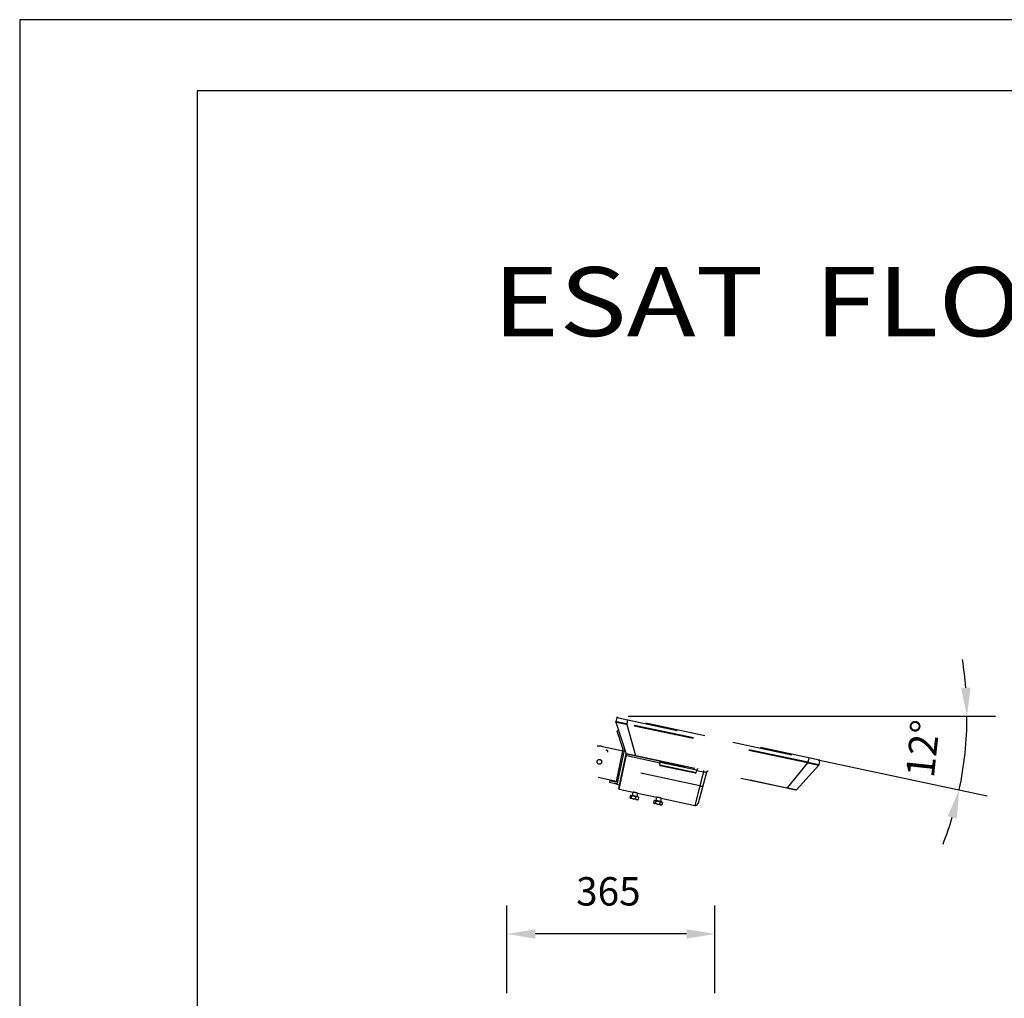
# Model space of a CAD drawing. Units: millimetres. Extents: x 0 to 2.62, y 0 to 3.71.
# Drawn here: x 0 to 1.73, y 1.99 to 3.71 of the extents above; entities that cross this region are included whole.
import ezdxf
from ezdxf.enums import TextEntityAlignment as Align

# ---------------------------------------------------------------- set-up
doc = ezdxf.new("R2010")
doc.units = ezdxf.units.MM
doc.linetypes.add('HIDDEN', pattern=[9.524999999999999, 6.35, -3.175])
for name, color, linetype in [('DIM', 1, 'Continuous'), ('FOLHA E CARIMBO', 7, 'Continuous'), ('FOLHA PADRÃO', 1, 'Continuous'), ('HIDDEN', 2, 'HIDDEN')]:
    doc.layers.add(name, color=color, linetype=linetype)
doc.layers.add('TITULOS', color=6, linetype='Continuous', lineweight=0)
doc.styles.add('A', font='simplex.shx')
doc.styles.add('W', font='simplex.shx')
doc.dimstyles.new('N', dxfattribs={"dimtxt": 0.05, "dimasz": 0.05, "dimexe": 0.05, "dimexo": 0, "dimgap": 0.05, "dimtad": 1, "dimdec": 1, "dimrnd": 0.1, "dimdsep": 46, "dimtxsty": 'A', "dimcen": 0, "dimclrd": 1, "dimclre": 1, "dimclrt": 4, "dimaunit": 1, "dimadec": 0, "dimazin": 0, "dimtfac": 1, "dimtdec": 1, "dimtix": 1, "dimtmove": 0, "dimatfit": 0, "dimfxl": 1, "dimtolj": 1, "dimtzin": 0, "dimarcsym": 0})

# ---------------------------------------------------------------- blocks, each defined once
blk = doc.blocks.new('*D56')
at = {"color": 1, "lineweight": -2}
for p, q in [((0.8582307653109205, 1.998237513504058), (0.8582307653109205, 2.152457465519007)), ((1.224524312489542, 1.998237513503784), (1.224524312489542, 2.152457465519007)), ((1.174524312489542, 2.102457465519008), (0.9082307653109205, 2.102457465519008))]:
    blk.add_line(p, q, dxfattribs=at)
at = {"color": 1}
for points in [[(0.9082307653109205, 2.110790798852341), (0.9082307653109205, 2.094124132185674), (0.8582307653109205, 2.102457465519008)], [(1.174524312489542, 2.094124132185674), (1.174524312489542, 2.110790798852341), (1.224524312489542, 2.102457465519008)]]:
    blk.add_solid(points, dxfattribs=at)
at = {"layer": 'Defpoints', "color": 0}
for p in [(0.8582307653109205, 2.102457465519008), (0.8582307653109205, 1.998237513504058), (1.224524312489542, 1.998237513503784)]:
    blk.add_point(p, dxfattribs=at)
at = {"color": 4, "insert": (1.036924637842517, 2.177457465519007), "char_height": 0.05, "attachment_point": 5, "style": 'A'}
blk.add_mtext('\\A1;365', dxfattribs=at)
blk = doc.blocks.new('zw$C293')
at = {"layer": 'HIDDEN'}
for p, q in [((11.8289092169307, 5.273615828435709), (11.92567929733013, 7.404187312513727)), ((15.55110138435987, 7.404187312513727), (11.92567929809184, 7.404187312513727)), ((15.33424104991229, 8.052677423909131), (15.35035397353442, 8.062312812760297)), ((15.33424104991229, 7.805510969117108), (15.33424104991229, 8.052677423909131)), ((15.33424104991229, 7.805510969117108), (15.45963387432369, 7.805510969117108)), ((15.3490580195454, 8.06181571002287), (15.393562572625, 8.087511272385541)), ((15.393562572625, 8.087511272385541), (15.45963387432369, 8.087511272385541)), ((15.393562572625, 7.769511253788892), (15.393562572625, 7.805510969117108)), ((15.393562572625, 7.769511253788892), (16.13361622634204, 7.769511253788892)), ((15.58502669873508, 8.052677423909131), (15.45963387432369, 8.087511272385541)), ((15.45963387432369, 8.087511272385541), (15.80968763175281, 8.087511272385541)), ((15.45963387432369, 7.805510969117108), (15.58502669873508, 7.805510969117108)), ((15.54356287660869, 7.404187312513727), (15.54356287660869, 7.745510847523633)), ((15.54356287660869, 7.745510847523633), (15.99898050966533, 7.745510847523633)), ((15.55110133943754, 7.404187295001861), (15.5515854153897, 7.404131203258544)), ((15.55153515674965, 7.404137004382505), (15.55110133943754, 7.404187295001861)), ((15.55110181835983, 7.404187312513727), (15.55162339870299, 7.404126918847737)), ((15.55153588845758, 7.404137035599774), (15.55110181835983, 7.404187312513727)), ((15.58502669873508, 7.805510969117108), (15.58502669873508, 8.052677423909131)), ((15.58502669873508, 7.805510969117108), (15.80968763175281, 7.805510969117108)), ((16.0343481177357, 8.052677423909131), (15.80968763175281, 8.087511272385541)), ((15.80968763175281, 8.087511272385541), (16.13361622634204, 8.087511272385541)), ((15.80968763175281, 7.805510969117108), (16.0343481177357, 7.805510969117108)), ((15.95125515404402, 7.397131898791145), (15.95212113033404, 7.397202454131389)), ((15.99898050966533, 7.745510847523633), (16.02356250825198, 7.745510847523633)), ((16.02235649965087, 7.4041410611336), (16.02275533585839, 7.404187298047532)), ((16.02275530311874, 7.404187293478572), (16.02242254596672, 7.404148706373803)), ((18.09910106682298, 7.404187312513727), (16.02275609954529, 7.404187312513727)), ((16.02356250825198, 7.745510847523633), (16.02356250825198, 7.404187312513727)), ((16.0343481177357, 7.805510969117108), (16.0343481177357, 8.052677423909131)), ((16.0343481177357, 7.805510969117108), (16.13361622634204, 7.805510969117108)), ((16.13361622634204, 8.087511272385541), (16.17356281223567, 8.087511272385541)), ((16.13361622634204, 7.805510969117108), (16.23288433494838, 7.805510969117108)), ((16.13361622634204, 7.769511253788892), (16.17356281223567, 7.769511253788892)), ((16.17356281223567, 8.087511272385541), (16.21806736531528, 8.06181571002287)), ((16.17356281223567, 7.805510969117108), (16.17356281223567, 7.769511253788892)), ((16.23288433494838, 7.805510969117108), (16.23288433494838, 8.052677423909131)), ((17.89797689261707, 7.805510969117108), (17.89797689261707, 8.052677423909131)), ((17.89797689261707, 7.805510969117108), (18.05636804046901, 7.805510969117108)), ((17.92923893275531, 8.079241127922955), (17.94356282296451, 8.087511272385541)), ((17.94356282296451, 8.087511272385541), (18.05636804046901, 8.087511272385541)), ((17.94356282296451, 7.769511253788892), (17.94356282296451, 7.805510969117108)), ((17.94356282296451, 7.769511253788892), (18.70974655690463, 7.769511253788892)), ((18.05636804046901, 8.087511272385541), (18.43255187812122, 8.087511272385541)), ((18.21475874128612, 8.052677423909131), (18.05636804046901, 8.087511272385541)), ((18.05636804046901, 7.805510969117108), (18.21475874128612, 7.805510969117108)), ((18.09356267991336, 7.404187312513727), (18.09356267991336, 7.745510847523633)), ((18.09356267991336, 7.745510847523633), (18.56506015601428, 7.745510847523633)), ((18.09910099829619, 7.4041872713982), (18.09942600285024, 7.404149642898233)), ((18.21475874128612, 7.805510969117108), (18.21475874128612, 8.052677423909131)), ((18.21475874128612, 7.805510969117108), (18.43255187812122, 7.805510969117108)), ((18.65034456792148, 8.052677423909131), (18.43255187812122, 8.087511272385541)), ((18.43255187812122, 8.087511272385541), (18.70974655690463, 8.087511272385541)), ((18.43255187812122, 7.805510969117108), (18.65034456792148, 7.805510969117108)), ((18.52599955527546, 7.399479981123818), (18.5707551134966, 7.404187272920694)), ((18.56506015601428, 7.745510847523633), (18.57356275859149, 7.745510847523633)), ((18.57075508304104, 7.404187269113777), (18.56736595443635, 7.40379709081094)), ((20.07356311621936, 7.404187312513727), (18.57075577896273, 7.404187312513727)), ((18.57356275859149, 7.745510847523633), (18.57356275859149, 7.404187312513727)), ((18.65034456792148, 7.805510969117108), (18.65034456792148, 8.052677423909131)), ((18.65034456792148, 7.805510969117108), (18.70974655690463, 7.805510969117108)), ((18.70974655690463, 8.087511272385541), (18.72356261554035, 8.087511272385541)), ((18.70974655690463, 7.805510969117108), (18.76914854588779, 7.805510969117108)), ((18.70974655690463, 7.769511253788892), (18.72356261554035, 7.769511253788892)), ((18.72356261554035, 8.087511272385541), (18.73788650574954, 8.079241127922955)), ((18.72356261554035, 7.805510969117108), (18.72356261554035, 7.769511253788892)), ((18.76914854588779, 7.805510969117108), (18.76914854588779, 8.052677423909131)), ((20.07356311621936, 7.404187312513727), (20.07356378092379, 3.70101755007579)), ((20.13351605031789, 7.344233526405674), (20.13351671578312, 3.597176022344797)), ((11.45062949785211, 3.767621741010203), (11.62632473712597, 7.120097601371185)), ((20.13351639980203, 6.963533250159344), (20.37594612649434, 6.963533250159344)), ((20.37594612649434, 6.963499971550505), (20.37594708662277, 3.2374584200345)), ((20.37594713763633, 6.654775641604488), (22.49705545304175, 6.654775641604488)), ((20.56180128527126, 3.357364287470887), (20.56180128527126, 6.654775641604488)), ((21.21528820969434, 6.894587376478398), (20.6277494596344, 6.894587376478398)), ((21.21528820969434, 6.714728574942342), (20.6277494596344, 6.714728574942342)), ((21.21528820969434, 6.714728574942342), (21.21528820969434, 6.894587376478398)), ((11.74998230911501, 3.767621741010203), (11.8289080923405, 5.273615828435709)), ((11.8289080923405, 5.273615828435709), (20.07356375427366, 5.273615828435709)), ((0.01606347932147401, 0.5507437567583793), (1.757614597985935, 3.567199556056607)), ((1.216070251782639, 0.5507437567583793), (2.797619945130009, 3.567199600217805)), ((1.776501861689553, 3.570134519635417), (1.758224289321106, 3.567651203886612)), ((1.760688425346984, 3.571960761986588), (1.758466489856573, 3.568626924129262)), ((1.785565581225001, 3.592158335019008), (1.782486790283315, 3.590722254219941)), ((1.798560740408561, 3.596130175431085), (1.795669905420709, 3.59551214064993)), ((1.801165861483469, 3.596564443493321), (1.798560740408561, 3.596130175431085)), ((1.798565480898333, 3.596130953584179), (1.801168617760254, 3.596564780794893)), ((1.801168617760254, 3.596564780794893), (1.803487588638177, 3.596854515673272)), ((1.806211955205413, 3.597077065177359), (1.803487588638177, 3.596854515673272)), ((20.0989029183836, 3.597176022344797), (1.80953535652111, 3.597176022344797)), ((2.797619945130009, 3.567199600217805), (2.800751801241404, 3.567199556056607)), ((2.800751798194824, 3.567180344354824), (2.800751783729083, 3.597161248856651)), ((19.09510309985615, 3.567199556056607), (2.800751801241404, 3.567199556056607)), ((12.49679212384285, 3.767621741010203), (11.74998230911501, 3.767621741010203)), ((11.74998230911501, 3.767621741010203), (11.74998236012948, 3.597176022344797)), ((12.51001788283656, 4.01998425253737), (12.49381456361516, 3.710806501455068)), ((16.42911701383298, 3.710806501455068), (12.49381456361516, 3.710806501455068)), ((12.51001788283656, 4.01998425253737), (16.41291369461067, 4.01998425253737)), ((12.56988865325661, 4.076799492092505), (16.3530429241905, 4.076799492092505)), ((13.9453162845499, 3.597176022344797), (14.46146637309994, 3.600734605590219)), ((14.46161251512615, 3.600734605590219), (14.9776199663836, 3.597176022344797)), ((16.41291369461067, 4.01998425253737), (16.42911701383298, 3.710806501455068)), ((20.07356377635483, 3.767621741010203), (16.42613945360426, 3.767621741010203)), ((19.09510308539041, 3.597176022344797), (19.09510309985615, 3.567199556056607)), ((19.09510309985615, 3.567199556056607), (19.11082012820714, 3.567199556056607)), ((20.69237092711001, 0.5507437567583793), (19.11082012820714, 3.567199556056607)), ((21.89237701507034, 0.5507437567583793), (20.07356378092379, 3.70101755007579)), ((20.0989029183836, 3.597176022344797), (20.09890288031249, 3.657128956443898)), ((20.14080291281482, 3.569370662616279), (20.13193572719103, 3.57013369046831)), ((20.15081257110546, 3.567214465074244), (20.14080291281482, 3.569370662616279)), ((20.15082499795142, 3.56719955834069), (20.15079002370067, 3.567225895245201)), ((20.15082432563327, 3.567198132995486), (20.15081257110546, 3.567214465074244)), ((20.27716555581844, 3.348371347888929), (20.37594612649434, 3.348371347888929)), ((22.71411160481136, 3.357364287470887), (20.37594713763633, 3.357364287470887)), ((20.55580588815872, 3.357364287470887), (20.55580588815872, 3.285651440675451)), ((21.60498222728006, 1.42023169388483), (20.5799023980984, 3.195722040288274)), ((21.44402786059084, 1.327304646716129), (21.60498222728006, 1.42023169388483)), ((4.091775781489559e-05, 0.4876257732161093), (0.01128102113227669, 0.05838354927720957)), ((0.01134672634009348, 0.05838527004641492), (0.1865810484727035, 0.05838305817280798)), ((0.01612288392618666, 0.5508466488525983), (0.01605916445544153, 0.5507446887148717)), ((0.01619363799204621, 0.5509386825887077), (0.02728344512945569, 0.5540909488496482)), ((0.02728344512945569, 0.5540909488496482), (0.03931781516848787, 0.5553188089729701)), ((0.0712134103138169, 0), (0.07024088567618492, 7.820362270649639e-06)), ((0.0709104148534152, 9.098756663661334e-07), (21.83742634609416, 5.040482164986315e-07)), ((0.0719697835105535, 4.778560537488374e-06), (0.0716749015524556, 1.800716518118861e-06)), ((21.7223259479465, 0.0583833307543955), (0.1865810484727035, 0.05838305817280798)), ((1.208771439838756, 0), (1.210226532851948, 1.218256784341065e-08)), ((1.210163905992431, 0.4876280482866377), (1.209764194933882, 0.5509381747341422)), ((1.210225577291567, 0), (1.210225597850354, 0.487625758749914)), ((1.210225597850354, 0.487625758749914), (20.69821558789613, 0.487625758749914)), ((1.216070251782639, 0.5507437567583793), (20.69237092711001, 0.5507437567583793)), ((20.69821533434879, 0.4875993495126068), (20.69881903801706, 0.5509382341235778)), ((20.69821558789613, 0.487625758749914), (20.69821556733723, 0)), ((21.7223259479465, 0.0583833307543955), (21.76409564970027, 0.05838396119543177)), ((21.76409564970027, 0.05838396119543177), (21.89709739537238, 0.05838517487120498)), ((21.80204418112851, 3.095785439199972e-05), (21.8024322191294, 0)), ((21.80204364053247, 2.731682877765707e-05), (21.80243300565735, 0)), ((21.83704729111776, 2.505013299014536e-07), (21.83646450697574, 4.794550363840244e-06)), ((21.83704729111776, 2.505013299014536e-07), (21.83820278833139, 7.952085184115276e-06)), ((21.89664467853311, 0.4862400690749382), (21.8855812227672, 0.4856806660746997)), ((21.89224676350864, 0.550938059000714), (21.89237687344973, 0.5507438420354447)), ((21.90833875734484, 0.4876273386595358), (21.89664467853311, 0.4862400690749382)), ((21.89715947706691, 0.05838354927720957), (21.90839957967967, 0.4876257747392856)), ((21.90345887164494, 0.5244529228194779), (21.90084672587352, 0.5327728498086799))]:
    blk.add_line(p, q, dxfattribs=at)
for points in [[(1.773773295989258, 3.585321286895692), (1.770965371616057, 3.583084494163018), (1.768228668809911, 3.580625384152995), (1.765593251538689, 3.577955209631), (1.763079752281669, 3.575076796920143), (1.760688425346984, 3.571960761986588)], [(1.782486790283315, 3.590722254219941), (1.77955277617275, 3.589140776045838), (1.776652829483965, 3.587348014075246), (1.773773295989258, 3.585321286895692)], [(1.795669905420709, 3.59551214064993), (1.792425175231642, 3.59464458901914), (1.78893339818103, 3.593494777956607), (1.785565581225001, 3.592158335019008)], [(1.810212859103217, 3.597176022344797), (1.808421156242503, 3.597160342026768), (1.806211955205413, 3.597077065177359)], [(21.8973015128505, 0.5410290398148163), (21.89631728393783, 0.5433211392847852), (21.89237215047126, 0.5507436067624667)], [(21.90706418823925, 0.5089116405771392), (21.90413939318728, 0.5226209029483471), (21.89688497632494, 0.5421503904220799), (21.89237697776093, 0.5507438199550734)], [(21.90830309250202, 0.496547355701523), (21.90779022488437, 0.5032697716693519), (21.90722178403962, 0.5078489346946071), (21.90729202339799, 0.5073528788390149), (21.90762661324459, 0.5047450624000476), (21.90706418823925, 0.5089116405771392)]]:
    blk.add_lwpolyline(points, dxfattribs=at)
blk.add_circle((22.71411167333804, 5.006069964537687), 0.2488046752170356, dxfattribs=at)
for centre, radius, start, end in [((11.92567929809184, 7.104422657246232), 0.2997646682114793, 89.99999995952992, 176.9999997006278), ((15.51956268340462, 7.745510914757801), 0.02400000000000375, 0, 90), ((15.79288589801808, 9.48797732284595), 2.097770381398283, 263.3948107906154, 264.8117099295335), ((15.78994940630491, 9.45668730974694), 2.06634302503732, 264.8143422832091, 265.8228592619235), ((15.78314373328442, 9.465420375885401), 2.075109330191497, 274.6708013901907, 274.8371963372136), ((15.78189965986064, 9.479105475155961), 2.088850595822541, 274.8395456500829, 276.6102250621242), ((16.04756268340486, 7.745510914757801), 0.02399999999999523, 90, 180), ((18.0695626834048, 7.745510914757801), 0.02399999999999523, 0, 90), ((18.34213575121271, 9.499176506178856), 2.109039018322638, 263.3917185753822, 263.9574954098278), ((18.33901331212473, 9.469396266196668), 2.079095548162726, 263.9566752338828, 265.8819996971147), ((18.33151374429247, 9.461193075878668), 2.070865909776102, 274.6460735605075, 275.388886900604), ((18.59756268340459, 7.745510914757801), 0.02399999999999523, 90, 180), ((20.07356311621936, 7.344234379176328), 0.05995293333773494, 0, 90), ((20.6277494596344, 6.642785054479759), 0.2518023212367304, 90, 177.2705973631827), ((20.6277494596344, 6.642785054479759), 0.0719435204621233, 90, 170.4687166668111), ((1.80953535652111, 3.537223089007398), 0.05995293333773494, 90, 149.9999999998128), ((1.812432477646325, 3.066586945022777), 0.504827861088669, 93.46074410906462, 94.08142048226267), ((11.27101603687549, 3.777034823880854), 0.1798588007746071, 274.1428720509202, 356.9999999999812), ((12.37407302277484, 3.717081889781753), 0.1199058674368721, 270, 356.9999999999812), ((12.56988865325661, 4.016846558754651), 0.05995293333773494, 90, 176.9999999999812), ((16.3530429241905, 4.016846558754651), 0.05995293333773494, 3.000000000018775, 90), ((16.54885855467228, 3.717081889781753), 0.1199058674368721, 183.0000000000188, 270), ((20.0989042340866, 3.537223089007398), 0.05993816365673361, 29.98695074510326, 90), ((20.08967721889235, 2.968712954696343), 0.6029035438275935, 85.98074829879761, 87.08562613142318), ((20.52425561406233, 3.219242861594921), 0.1494229766971577, 172.9978833209915, 209.9999999999916), ((20.73566468893307, 3.285651440675451), 0.1798588007746071, 180, 209.9999999999916), ((22.22083722427715, 3.815200265106682), 0.164870567630524, 170.5333231096857, 299.5128693312017), ((22.71411160481136, 5.006069964537687), 1.648705677066642, 270, 290.0397579038351), ((0.1196257696267367, 0.4907543636736591), 0.119625769626807, 177.9976461596871, 181.5112742409091), ((0.07121344457755185, 0.05995293409910118), 0.05995293181493044, 181.4999991409061, 269.2115655759007), ((1.189364736854486, -0.231624785266149), 0.7828255348983992, 88.0452653315739, 88.51676047743666), ((20.71699031634603, -0.1571912669890025), 0.7083626097432657, 91.46994176999708, 91.9912949693935), ((21.83722707189554, 0.05995293409910118), 0.05995293333773494, 270.0000150760173, 358.5000003946264), ((21.78903163380164, 0.4910473238520581), 0.1193325734136969, 29.08926784990208, 30.12451522710925), ((21.78862465668101, 0.4908217294996575), 0.1197978945054649, 26.56216727638568, 29.08892252219275), ((21.78831115767628, 0.4906615258960301), 0.1201499417833052, 25.98109464331379, 26.56364888230383), ((21.78823304694208, 0.4906235486744208), 0.1202367949388791, 24.97600489604573, 25.98105681680661), ((21.78831894377561, 0.4906607157644203), 0.120143236875021, 19.51131024827368, 24.97723418063442), ((21.78872940659619, 0.4908167301329058), 0.1197042374593132, 15.5818720159091, 19.50654112533146), ((21.78859160801494, 0.4907759600870349), 0.1198479232022313, 14.92099690861305, 15.5829511009093), ((21.78867856776753, 0.4907958372544954), 0.1197587782258607, 8.995435750784708, 14.9225200546248), ((21.78846763193133, 0.4907682623103256), 0.1199714310239092, 5.692394352417153, 8.992691929992183), ((21.78818927240343, 0.4907378755076479), 0.1202514260446695, 2.414044519284941, 5.693491472696478), ((21.78860371431097, 0.4907535954188234), 0.1198366894733163, 358.4917534560843, 2.414881589672147)]:
    blk.add_arc(centre, radius, start, end, dxfattribs=at)
for points, knots in [([(15.45963387432369, 8.087511272385541), (15.45666074109738, 8.087476489657433), (15.41431722539426, 8.086981112260787), (15.37282236504041, 8.069205203893375), (15.33424104991229, 8.052677423909131)], [0, 0, 0, 0, 0.07021460492370225, 1, 1, 1, 1]), ([(15.80968763175281, 8.087511272385541), (15.80436064899834, 8.087476491046004), (15.72849520535135, 8.086981144638571), (15.65415086366136, 8.069205204850164), (15.58502669873508, 8.052677423909131)], [0, 0, 0, 0, 0.07021619460002534, 1, 1, 1, 1]), ([(15.63943637415559, 7.395833282317426), (15.66417161455206, 7.394027337428156), (15.71714783879611, 7.391123684994341), (15.79789279551267, 7.389883091179513), (15.87712376322736, 7.391975225858346), (15.92802523027615, 7.395244063566111), (15.95125515404402, 7.397131898791145)], [0, 0, 0, 0, 0.2383863854, 0.5098386246, 0.7759793461, 1, 1, 1, 1]), ([(16.13361622634204, 8.087511272385541), (16.10752447175662, 8.083257665064025), (16.07391349622833, 8.077778237027474), (16.0415812663249, 8.05726623154635), (16.0343481177357, 8.052677423909131)], [0, 0, 0, 0, 0.7762867389341264, 1, 1, 1, 1]), ([(16.21681477370532, 8.059665472462598), (16.19731092906056, 8.070580292062346), (16.16988710907515, 8.085927319959978), (16.14174394704048, 8.087156334155566), (16.13361622634204, 8.087511272385541)], [0, 0, 0, 0, 0.7112008704497075, 1, 1, 1, 1]), ([(18.05636804046901, 8.087511272385541), (18.05261237576622, 8.087476490562608), (17.9991247962331, 8.086981133371069), (17.94671069972298, 8.069205204517289), (17.89797689261707, 8.052677423909131)], [0, 0, 0, 0, 0.07021564138317185, 1, 1, 1, 1]), ([(17.89797689261707, 8.052677423909131), (17.90229426598523, 8.057482992654627), (17.91264618817638, 8.069005478548775), (17.92340828707336, 8.072464061063897), (17.9296819442776, 8.074480206921521)], [0, 0, 0, 0, 0.417060067549677, 1, 1, 1, 1]), ([(18.18971179507639, 7.395668378577739), (18.2143913723994, 7.39389401969936), (18.2671044095772, 7.39106197638705), (18.34731397411315, 7.389901367117659), (18.42584079626022, 7.392016820502363), (18.47624857084622, 7.395262238999521), (18.4992548014817, 7.397131896507176)], [0, 0, 0, 0, 0.2395819859, 0.5110113735, 0.7765029623, 1, 1, 1, 1]), ([(18.43255187812122, 8.087511272385541), (18.42738784165738, 8.087476489855703), (18.35384160757746, 8.086981116883976), (18.28176992385249, 8.069205204030027), (18.21475874128612, 8.052677423909131)], [0, 0, 0, 0, 0.07021483191581211, 1, 1, 1, 1]), ([(18.70974655690463, 8.087511272385541), (18.69413307828825, 8.083257678005452), (18.6740200570315, 8.077778269073974), (18.65467279935763, 8.057266231625476), (18.65034456792148, 8.052677423909131)], [0, 0, 0, 0, 0.7762870837352581, 1, 1, 1, 1]), ([(18.76914854588779, 8.052677423909131), (18.75429769073969, 8.066771273322615), (18.73470938155094, 8.085361090354695), (18.71460807896153, 8.087092523405204), (18.70974655690463, 8.087511272385541)], [0, 0, 0, 0, 0.7581489042775454, 1, 1, 1, 1]), ([(11.82890921464752, 5.273615776660449), (11.81914058433256, 5.273836114291385), (11.79969817158235, 5.274287504767358), (11.77076969479356, 5.27497754916692), (11.7424021856873, 5.275658417147383), (11.71486839225622, 5.276316036470234), (11.68843308909084, 5.276934275307099), (11.6633500051197, 5.277484452396379), (11.63986014852026, 5.277960983613752), (11.62138515672711, 5.278291284481497), (11.6075701020809, 5.278508962534374), (11.59799214592726, 5.278644055091604), (11.58896940658337, 5.278759449411041), (11.58052313478845, 5.278847207873696), (11.57267314070327, 5.278896534557703), (11.56543799188694, 5.278900538010816), (11.55883505668453, 5.278862531093864), (11.55288019891236, 5.278784723397393), (11.54758768724798, 5.278666273570707), (11.54359754805557, 5.278529231062635), (11.54074639278451, 5.27839498594642), (11.53886613731822, 5.278287800304838), (11.53715982724475, 5.278170063151038), (11.53562846913519, 5.278041666365539), (11.53427293632001, 5.277902551320153), (11.53309386076228, 5.277752902274869), (11.53209182112744, 5.277592795369515), (11.53136922297404, 5.277444109497878), (11.53088171918944, 5.277316073617044), (11.53058129269959, 5.277222812500099), (11.53032525520166, 5.277127034187174), (11.53011340568264, 5.277028735633166), (11.52994532004197, 5.276927805672472), (11.529820444743, 5.276823535440258), (11.52973841659309, 5.276714160005781), (11.52971428775618, 5.27663353131345), (11.52971144696437, 5.276595656119412)], [0, 0, 0, 0, 0.0978427396, 0.1947383903, 0.2897567541, 0.3819816736, 0.470525764, 0.5545381281, 0.6332106302, 0.7057889179000001, 0.7395661791, 0.7715643458, 0.8017069806999999, 0.8299224331, 0.8561452391, 0.8803138594, 0.9023709228, 0.9222641337999999, 0.9399470234, 0.9553797454999999, 0.962241272, 0.9685282366, 0.9742378181, 0.9793674862999999, 0.9839155389, 0.9878817617, 0.9912671772, 0.9940748897, 0.9952644131, 0.9963130844, 0.9972235259000001, 0.9979998187000001, 0.9986486484999999, 0.9991816035, 0.9996196695, 1, 1, 1, 1]), ([(20.07356375427366, 5.273615828435709), (20.07745926106486, 5.273615828435709), (20.08510838505094, 5.27357678068222), (20.09452983725475, 5.273430880781802), (20.10173701519818, 5.273253454259134), (20.10676613497867, 5.273096759197301), (20.11147541479704, 5.27291519826008), (20.11582059434045, 5.272710674954055), (20.11975977059581, 5.272485748351869), (20.12325417448426, 5.272242523730029), (20.12587126175674, 5.272018100414698), (20.12771704701959, 5.27182741254876), (20.1289091669214, 5.271687702087434), (20.1299680520865, 5.271545355650801), (20.13089089218056, 5.271400756225034), (20.13167550121864, 5.271254269283531), (20.13224100685818, 5.271125261853399), (20.13262215416853, 5.27101886502453), (20.13285632267105, 5.270943416151908), (20.13305517200843, 5.270867888093676), (20.13321872806671, 5.270792325010348), (20.1333472725637, 5.270716724619319), (20.13344119153169, 5.270640596575618), (20.13350137276655, 5.270562385335779), (20.13351667086079, 5.270504418258838), (20.13351667086079, 5.270478133891743)], [0, 0, 0, 0, 0.1939172182, 0.3807686677, 0.4690428701, 0.5527949690999999, 0.6312362447, 0.7036411436, 0.7693332914, 0.8276424489, 0.8780075102, 0.9000799419, 0.9200118801, 0.9377546645999999, 0.9532621234, 0.966505725, 0.9774813873, 0.9821216667, 0.9862005965999999, 0.9897243827, 0.9927040825, 0.9951598017000001, 0.9971298791, 0.9986915731999999, 1, 1, 1, 1]), ([(1.758224289321106, 3.567651203886612), (1.758148626494631, 3.567615293110521), (1.75801151546068, 3.567544561886621), (1.757833227030233, 3.567430302818025), (1.757706167266861, 3.567318726169447), (1.757645226914065, 3.567241737741483), (1.757622026225818, 3.567208411926231)], [0, 0, 0, 0, 0.3324834085, 0.6117535878, 0.8388007076999999, 1, 1, 1, 1]), ([(2.797619779144043, 3.567198135279909), (2.795800603367297, 3.567212804455608), (2.792141672633761, 3.567263406488792), (2.786645602360295, 3.567361162163138), (2.78113487737744, 3.567451196457682), (2.773804081970525, 3.56756635626482), (2.764653369942039, 3.567702466054811), (2.753678809412008, 3.567865767804051), (2.742707524434536, 3.568030813164796), (2.731738678989359, 3.568196086184457), (2.720774914382105, 3.568360822415798), (2.706173143136425, 3.568578371791432), (2.68794438959651, 3.568844200162061), (2.666097436537029, 3.569154070323407), (2.644284662823338, 3.569455370140531), (2.615260894258654, 3.569846219999931), (2.579091827672187, 3.570316534367862), (2.535918822725307, 3.570852123751251), (2.493178370400301, 3.571354791623889), (2.451002403435837, 3.571821868509346), (2.409447675234333, 3.572252293774227), (2.355288381116566, 3.572772858406893), (2.289375412471145, 3.573328770377771), (2.21313315343491, 3.57383974895572), (2.141310768265498, 3.57417779100092), (2.074566099375261, 3.574334603318675), (2.0132969055893, 3.574309618664643), (1.95815924535566, 3.574104837243226), (1.916349834189305, 3.573777073367978), (1.8864015907983, 3.573421513741437), (1.866490781653397, 3.573124180068248), (1.848259952530952, 3.572786609331615), (1.831700316848128, 3.572409281214391), (1.816819391170498, 3.571993020315631), (1.803647100127364, 3.571541801155604), (1.792214836334665, 3.571059887585875), (1.785181608351081, 3.570689632895551), (1.781958716701752, 3.570494197687026)], [0, 0, 0, 0, 0.0053730602, 0.0108074499, 0.0162350865, 0.0216509949, 0.0324614265, 0.0432644488, 0.0540676457, 0.06486848099999999, 0.0756643079, 0.0864524796, 0.1079991959, 0.1295081509, 0.1509833425, 0.1724287683, 0.2152368235, 0.2578167075, 0.2999488538, 0.3414782946, 0.3823898937, 0.42268617, 0.501443657, 0.577068861, 0.6478705136, 0.7135712787999999, 0.7741977377, 0.8288271279, 0.8764196253000001, 0.8976839651999999, 0.9172845644, 0.9352321006000001, 0.9515373127, 0.9662055067, 0.9791994689, 0.9904637926000001, 1, 1, 1, 1]), ([(11.45062949785211, 3.767621741010203), (11.45062831311054, 3.767583140961278), (11.45064296096689, 3.767500154967706), (11.45071294220986, 3.767383837067769), (11.45082641246518, 3.767272284022852), (11.45098306336638, 3.767163326598393), (11.45118343703007, 3.76705603131461), (11.45142798344523, 3.766950135488742), (11.45171694626231, 3.766845566786856), (11.45218880475431, 3.766699672977325), (11.45289241581906, 3.766525620228208), (11.45387251488705, 3.766331660617197), (11.45503025595315, 3.766143298835573), (11.45636515476735, 3.765960767110187), (11.45787667225602, 3.765784418733347), (11.45956404321066, 3.765614485931906), (11.46142637907451, 3.765451171238965), (11.46425543997441, 3.765233854090752), (11.46822129576492, 3.764985250161885), (11.47348919129411, 3.764725758181385), (11.47942510766325, 3.764495590085858), (11.48863311292689, 3.764215545573734), (11.50169570113269, 3.763955493962499), (11.51914199583427, 3.763774454585814), (11.53882273815054, 3.763719353427518), (11.56054567248805, 3.763795313962532), (11.58409759783876, 3.763994797546843), (11.60924753825896, 3.764312207113107), (11.63574972071365, 3.764746859683555), (11.66334542680761, 3.765306210908193), (11.69176646401581, 3.765976525853034), (11.72073786028864, 3.766744534036889), (11.7402040721887, 3.767316771234277), (11.74998230911501, 3.767621741010203)], [0, 0, 0, 0, 0.0003863651, 0.0008186830000000001, 0.0013377083, 0.0019675689, 0.0027217953, 0.0036082028, 0.0046315317, 0.0057947936, 0.008548111, 0.0118779741, 0.0157885599, 0.0202814106, 0.0253564729, 0.0310126086, 0.0372478672, 0.0440596413, 0.0593994408, 0.0770010158, 0.0968261619, 0.1188301921, 0.169166063, 0.2275358835, 0.29338269, 0.3660649615, 0.4448673957, 0.5290201353, 0.6177017991, 0.7100485940000001, 0.8051627976000001, 0.9021241774, 1, 1, 1, 1]), ([(19.95392290050654, 3.574048884837111), (19.94151151909477, 3.574123920268221), (19.9156743682147, 3.574240794753678), (19.87538529005224, 3.574322392710542), (19.83205914046209, 3.574316721025184), (19.76917892076472, 3.574189748823301), (19.68535307620346, 3.573802065635391), (19.59839794145739, 3.573169434011788), (19.52528644059066, 3.572513734944437), (19.468048162895, 3.571938569394774), (19.40971524077713, 3.571295211897109), (19.3606387742326, 3.57070926945994), (19.32116988771929, 3.570210965183378), (19.29141961805294, 3.569821696756549), (19.2615585925289, 3.569417539869278), (19.23159003492617, 3.568999333588181), (19.20655273863986, 3.568640009588762), (19.18647458698399, 3.568346361102272), (19.17137978341111, 3.568122243109087), (19.15878470532903, 3.567931769959159), (19.14869496655524, 3.567776774347408), (19.14111743417834, 3.567658971712831), (19.13353444407039, 3.567540410721563), (19.12721276020216, 3.567441724613332), (19.12215449165922, 3.567363540783731), (19.11711183490661, 3.567285481063209), (19.11333377136884, 3.567232502693741), (19.11082013049122, 3.567208414971788)], [0, 0, 0, 0, 0.0441618916, 0.0919322818, 0.1433532275, 0.198321075, 0.3156674866, 0.441617642, 0.5077250699, 0.5758168109, 0.6452880856000001, 0.7152927314, 0.7504487914, 0.78573399, 0.8211565775, 0.8567073901000001, 0.8923758517, 0.9102512523999999, 0.9281553409000001, 0.9460907728, 0.955071074, 0.9640599958, 0.9730557406999999, 0.9820554967, 0.9865559973, 0.9910557728, 1, 1, 1, 1]), ([(20.12033093802245, 3.570836722867739), (20.116098043232, 3.571056603657667), (20.10688288916253, 3.57146765656455), (20.09192388015992, 3.571989631314182), (20.07467889183863, 3.572464527039415), (20.05508386590418, 3.572890955703883), (20.03308092664804, 3.573266569143129), (19.99909061490689, 3.573716532751291), (19.972431745005, 3.573936986115768), (19.95392290050654, 3.574048884837111)], [0, 0, 0, 0, 0.0763942932, 0.1662495494, 0.2697746781, 0.3873242223, 0.5195019178, 0.6664004176, 1, 1, 1, 1]), ([(20.13351669294116, 3.764484047227484), (20.13351669294116, 3.764510331594579), (20.13350139560941, 3.76456829867152), (20.13344121361285, 3.764646509150225), (20.13334729464407, 3.764722637954605), (20.13321875014617, 3.764798238346543), (20.13305519408971, 3.764873801429417), (20.13285634475233, 3.764949329487649), (20.13262217624981, 3.765024778360271), (20.13224102970014, 3.765131174427438), (20.1316755240606, 3.765260182618931), (20.13089091426184, 3.76540666956123), (20.12996807492846, 3.765551268986542), (20.12890918900086, 3.76569361542272), (20.12771706909996, 3.7658333258845), (20.1258712845987, 3.766024013750553), (20.12325419656372, 3.766248436304181), (20.11975979267618, 3.76649166168761), (20.11582061642082, 3.766716588290365), (20.11147543687821, 3.766921111596275), (20.10676615705984, 3.767102672533042), (20.10173703727855, 3.767259367594875), (20.09452985933501, 3.767436794117202), (20.08510840713041, 3.76758269401796), (20.07745928390602, 3.767621741010203), (20.07356377635483, 3.767621741010203)], [0, 0, 0, 0, 0.0013084268, 0.0028701209, 0.0048401983, 0.0072959175, 0.0102756173, 0.0137994034, 0.0178783333, 0.0225186127, 0.033494275, 0.0467378766, 0.0622453354, 0.0799881199, 0.0999200581, 0.1219924898, 0.1723575511, 0.2306667086, 0.2963588564, 0.3687637553, 0.4472050309, 0.5309571299, 0.6192313322999999, 0.8060827818, 1, 1, 1, 1]), ([(6.914217726716743e-05, 0.494949575143778), (0.0002407553944294705, 0.499849793328849), (0.001184061220442345, 0.5096374998158808), (0.003854598932093722, 0.5216324459685211), (0.006858295814936355, 0.5309737971321056), (0.0104294970187766, 0.5401109135617617), (0.01373293512915552, 0.54670805677722), (0.01619268167098653, 0.5509466940637822)], [0, 0, 0, 0, 0.2500303402, 0.4999675164, 0.625009786, 0.7501006643000001, 1, 1, 1, 1]), ([(7.304436473987153e-05, 0.4949341544639765), (0.0002441032800106768, 0.4998348926866356), (0.001186445931921298, 0.5096236978776005), (0.003856188739405297, 0.5216200945010314), (0.006859482079903501, 0.5309625976665302), (0.01043043582762948, 0.5401008676200263), (0.01373386251702868, 0.5466988575152527), (0.01619367073260491, 0.550938036919888)], [0, 0, 0, 0, 0.2500307593, 0.4999676759, 0.6250096332, 0.7501003299, 1, 1, 1, 1]), ([(1.210221960631202, 0.4876274216525189), (1.2052715538548, 0.4875857333562408), (1.195371464394498, 0.4875026559939215), (1.180523075718384, 0.4873893448716444), (1.165679194544282, 0.4872647177885483), (1.15084192843301, 0.4871444527792619), (1.136013553215776, 0.4870227411050791), (1.116266595552133, 0.4868595885907325), (1.08181066425027, 0.486573370629003), (1.032784519541906, 0.4861596177898946), (0.9743028833806875, 0.4856601615118734), (0.9163891626964187, 0.4851670393394443), (0.859182908818866, 0.4846916890572857), (0.8028219302260595, 0.484245778393074), (0.7474419316434933, 0.4838475345562756), (0.6931763731810179, 0.483507687987867), (0.6401562274471644, 0.4832188667922992), (0.5885095135737402, 0.48296814616549), (0.5383608555973751, 0.4827538495004546), (0.4898312106423646, 0.4825786142931747), (0.4430376039513249, 0.4824425014570579), (0.3980927862550061, 0.4823494512487514), (0.3551049863157232, 0.4823146056741052), (0.3141778218438276, 0.4823465906598585), (0.2754100802153516, 0.4824372797605747), (0.2388953834491758, 0.4825737550237363), (0.2047218996448237, 0.4827496062049477), (0.1729721054171023, 0.4829627501078448), (0.1437225018964909, 0.4832092205871277), (0.1209431272558277, 0.4834530497618061), (0.1040220866626669, 0.4836748477625861), (0.09232613403969481, 0.4838499268820442), (0.08130383282662024, 0.4840392282341099), (0.07096185062221139, 0.4842433251551483), (0.06130642864150104, 0.4844594240596507), (0.05234341825962474, 0.4846850016609778), (0.04407826198007569, 0.4849182283093114), (0.03651597592136113, 0.4851574022708292), (0.02966113839534046, 0.4854007098855391), (0.02351790361376516, 0.4856467014431018), (0.01808999254808441, 0.4858939401773341), (0.01338064572530584, 0.4861407182630728), (0.009392684904241833, 0.4863857352250989), (0.006521975301097882, 0.4865978657011283), (0.004588471167835451, 0.4867711319219552), (0.003410035187584981, 0.486892279396784), (0.002413342881254721, 0.4870123251226914), (0.001697011830515294, 0.4871165222596119), (0.001215526930195665, 0.4872017985516095), (0.0009219972220080308, 0.4872616051759451), (0.0006739178998032003, 0.4873209724715934), (0.0004709410027317062, 0.4873802643879799), (0.0003314414491342177, 0.4874318318785527), (0.0002425462123483157, 0.487475214295614), (0.0001662750255491119, 0.4875199383023983), (0.0001030291464303446, 0.4875784764309401), (0.0001055326366667941, 0.4876274665751907)], [0, 0, 0, 0, 0.0122707079, 0.0245396165, 0.0368048714, 0.04906463320000001, 0.0613170588, 0.0735603046, 0.09801189390000001, 0.1467238366, 0.1950827691, 0.2429720744, 0.2902762741, 0.3368813428, 0.3826749875, 0.4275468574, 0.4713887181, 0.5140947543, 0.5555619439, 0.5956902892, 0.6343830229, 0.6715469059, 0.7070925098999999, 0.7409342773, 0.7729905795, 0.8031839937999999, 0.8314416504000001, 0.8576954155, 0.8818820273000001, 0.9039434062, 0.9141604287, 0.9238267701, 0.9329366845999999, 0.9414847418000001, 0.9494657778, 0.9568749593000001, 0.9637078169, 0.9699602392, 0.9756284720999999, 0.9807091385, 0.985199242, 0.9890961795000001, 0.9923977939, 0.9951024708, 0.996230662, 0.9972093637, 0.9980386581, 0.9987188359, 0.9990032028, 0.999250578, 0.9994611893, 0.9996354348000001, 0.9997740173, 0.9998303534, 0.9998784121, 1, 1, 1, 1]), ([(0.0160628816214512, 0.5507425347078652), (0.01607267782219424, 0.5507593761643648), (0.01611304660866608, 0.5508266171202649), (0.01615731072888593, 0.5508916309753431), (0.01619367073260491, 0.550938036919888)], [0, 0, 0, 0, 0.2483948316, 1, 1, 1, 1]), ([(0.03931781516848787, 0.5553188089729701), (0.04107700539123016, 0.5554563501995062), (0.0447723166846572, 0.5557179984718914), (0.05058133013938004, 0.5560644326920965), (0.05691720121581056, 0.5563855434344305), (0.06641115109709972, 0.5567980772694909), (0.07957938082051896, 0.557248843395314), (0.09692963605027671, 0.5577060235743829), (0.1163244725790946, 0.5581164155845499), (0.137731771418089, 0.5584897684203725), (0.1611097940151467, 0.558818564757189), (0.1864115900241359, 0.559088296836876), (0.2135882903644415, 0.5593043690925015), (0.2425909924523921, 0.5594662112335982), (0.2733692008522439, 0.5595750597777851), (0.3058706201705945, 0.5596413109109335), (0.3400419080912798, 0.55966884473969), (0.3758260850736406, 0.5596738806539179), (0.4131601671638236, 0.5596642550066235), (0.4519745370678265, 0.5596263935182151), (0.4921944563014904, 0.5595543069977111), (0.5337432927728969, 0.5594367167942664), (0.5765436819215211, 0.5592622749687735), (0.6205187244040644, 0.559028825990822), (0.6655912201225647, 0.5587445374225126), (0.7116825116546579, 0.5584088404970089), (0.758711801277741, 0.5580244176337601), (0.8065951139373055, 0.557604869000329), (0.8552449264420829, 0.5571313582655648), (0.9045710781061871, 0.5565849287985429), (0.9460578168939264, 0.5560573440369581), (0.979517489888508, 0.5555819457862299), (1.004788934881049, 0.5551957420033204), (1.030161922762204, 0.554780700109518), (1.055625198486155, 0.5543367355897999), (1.081167337209195, 0.5538579544289632), (1.106777017642003, 0.5533429952396318), (1.132443079151017, 0.5527987799301854), (1.158153982685008, 0.5522155001166311), (1.183898387156887, 0.5515985503330967), (1.201070836683925, 0.5511604539407244), (1.209660782040373, 0.5509376699243376)], [0, 0, 0, 0, 0.0045226647, 0.0094946997, 0.0149150673, 0.0207825239, 0.0338510253, 0.0486851045, 0.0652674112, 0.0835720521, 0.1035614667, 0.1251924123, 0.1484255664, 0.1732190208, 0.1995290738, 0.227312309, 0.2565221466, 0.2871120333, 0.3190291777, 0.3522115116, 0.3865954961, 0.4221152597, 0.4587039325, 0.4962961981, 0.5348273459, 0.5742295718, 0.6144339007999999, 0.6553700943999999, 0.6969619137, 0.7391320004999999, 0.7818035268000001, 0.8033033055, 0.8248996773999999, 0.8465832195999999, 0.8683443982, 0.8901733978, 0.9120606461, 0.9339967116, 0.9559717346, 0.9779760807, 1, 1, 1, 1]), ([(21.8855812227672, 0.4856806660746997), (21.88186675383031, 0.4855196119848415), (21.87371165444017, 0.4852089720458252), (21.86039742659511, 0.4847938852298057), (21.84493276273838, 0.4843989542540612), (21.82010032782159, 0.4838843491166926), (21.79250599605871, 0.4835014810365692), (21.7622025973468, 0.4831890662695741), (21.7266541002499, 0.4828900278163246), (21.67754765196946, 0.4825869288055173), (21.61327795005138, 0.4823651795347814), (21.55540076906277, 0.4823127410002144), (21.50583884614366, 0.4823573736388198), (21.46637984643905, 0.4824378987806313), (21.42549985692824, 0.4825566447925667), (21.38327445211553, 0.4827069311314744), (21.33978173664468, 0.4828819851244361), (21.29510225012314, 0.4830851759767256), (21.24931876382777, 0.4833192112342886), (21.2025161033032, 0.4835862251082972), (21.15478099074096, 0.4838914476699756), (21.10620187519714, 0.4842428256750964), (21.05686860061496, 0.4846306855082503), (21.00687234415307, 0.4850430617326538), (20.95630554080651, 0.4854710307135974), (20.90526171894658, 0.4859070598996595), (20.85383534346533, 0.4863444854967156), (20.8107838354772, 0.4867053574265583), (20.77622287025611, 0.4869917786826363), (20.75457613477306, 0.4871685222270798), (20.73724382807904, 0.4873113582449378), (20.72640538571488, 0.4873998712574803), (20.71773274217617, 0.4874663355836901), (20.71122732737376, 0.4875188312236105), (20.704721585931, 0.4875755579759016), (20.70038429679983, 0.4876100860454926), (20.69821562368145, 0.4876273516033507)], [0, 0, 0, 0, 0.0093933963, 0.020618453, 0.0336544687, 0.0484773105, 0.0833706727, 0.1033773323, 0.1250427315, 0.1731868057, 0.2274466154, 0.2874204493, 0.3194129789, 0.3526644813000001, 0.3871135145, 0.4226964017, 0.4593473303, 0.4969984288, 0.535579962, 0.5750204787, 0.615246929, 0.6561848286, 0.6977584595, 0.7398909348, 0.7825043023999999, 0.8255196951999999, 0.8688574845, 0.9124373677, 0.9342928378, 0.9561785086, 0.9671295107, 0.9780842719, 0.9835626668999999, 0.9890415245, 0.994520689, 1, 1, 1, 1]), ([(20.69878039532898, 0.5509377186539268), (20.70735911685415, 0.5511625013510866), (20.72450937302938, 0.5515966346450796), (20.75022038392103, 0.5522144767916188), (20.77589809488427, 0.5527962353236262), (20.81003511741926, 0.5535230600208934), (20.852538183555, 0.5543461198726618), (20.90328793511151, 0.5552046542169364), (20.95363334247747, 0.5559449054811694), (21.01969217599901, 0.5567879681315162), (21.08491348150426, 0.5574560940444826), (21.1491768828173, 0.5580203106297859), (21.19615619551848, 0.5584006310576797), (21.24220065243753, 0.5587423186963179), (21.28723061546395, 0.5590302878829334), (21.33116822132047, 0.5592573852433134), (21.37393519100112, 0.5594268071439501), (21.41545391858165, 0.5595504954181933), (21.45564822348217, 0.5596280906837592), (21.49444310148772, 0.5596648656513707), (21.53176397324796, 0.5596728322033186), (21.56753963470885, 0.559665639997661), (21.60170631462177, 0.5596425382913139), (21.63420843138601, 0.5595863955344385), (21.66499480734728, 0.5594795616610782), (21.69401412780053, 0.5593150766925419), (21.7212138354322, 0.5590943735884366), (21.74654387109069, 0.5588272089572683), (21.76995578141771, 0.558503058696715), (21.79140318788222, 0.5581292771911421), (21.81084509886728, 0.5577231421813167), (21.82824866596025, 0.5572678578940895), (21.84146543127008, 0.5568192465358379), (21.85100135116704, 0.556409886987808), (21.85737091277099, 0.556090808427598), (21.86321506341585, 0.5557465533403274), (21.86693432690276, 0.555487081917704), (21.86870570869792, 0.5553508815206669)], [0, 0, 0, 0, 0.0220031706, 0.043986881, 0.0659413827, 0.0878570298, 0.1315331424, 0.1749384506, 0.2179965851, 0.2606313251, 0.3443252981, 0.3852308595, 0.4254073813000001, 0.4647829802, 0.5032908949, 0.5408653785, 0.5774393427000001, 0.6129451406, 0.6473187792, 0.6804966746, 0.7124142383, 0.7430085294, 0.7722245464, 0.8000167375, 0.8263432139, 0.8511604426, 0.8744226506999999, 0.8960847942, 0.9161095264, 0.9344558056000001, 0.9510836447, 0.9659688037, 0.9790931235, 0.984989984, 0.990441013, 0.9954448164, 1, 1, 1, 1]), ([(21.86870570869792, 0.5553508815206669), (21.87037703310057, 0.5552223743312652), (21.87352533854664, 0.5549592070618701), (21.87795123129695, 0.5545072478186057), (21.88178913572244, 0.554020707206746), (21.88461535202418, 0.5535698329618981), (21.88657745975502, 0.5531824467208253), (21.88783016747982, 0.5528960071911797), (21.88893493779165, 0.5525997851657394), (21.88989038646048, 0.5522928007188739), (21.89069854566912, 0.5519802900151944), (21.89136118111048, 0.5516570344024103), (21.89187270256946, 0.5513192314375601), (21.89214491910388, 0.5510666933436141), (21.89224677797529, 0.5509386346208203)], [0, 0, 0, 0, 0.2078969966, 0.3918104808, 0.551730614, 0.6876504262, 0.7466554416, 0.7997490904000001, 0.8469981526, 0.8884711451, 0.9241530774, 0.9543967654000001, 0.9797060608, 1, 1, 1, 1])]:
    blk.add_open_spline(points, degree=3, knots=knots, dxfattribs=at)
blk = doc.blocks.new('*D59')
at = {"color": 1, "lineweight": -2}
for p, q in [((1.426361390492396, 2.486009456532561), (1.718564088516232, 2.486009456532561)), ((1.408484558599966, 2.408705582230765), (1.70384069031975, 2.345925692648663))]:
    blk.add_line(p, q, dxfattribs=at)
for start, end in [(4.593963433606749, 9.187926867213498), (347.9999989317447, 0), (338.8120720645312, 343.406035498138)]:
    blk.add_arc((1.044798457322719, 2.486009456532561), 0.6237656311935125, start, end, dxfattribs=at)
at = {"color": 1}
for points in [[(1.658233493154192, 2.535635288957924), (1.674886768284691, 2.536303274890188), (1.668564088516232, 2.486009456532561)], [(1.650661150768467, 2.305811941381646), (1.634510671816566, 2.309927741109768), (1.654933310476881, 2.356321278101408)]]:
    blk.add_solid(points, dxfattribs=at)
at = {"layer": 'Defpoints', "color": 0}
for p in [(1.052794336838048, 2.48430987971944), (1.071977430220862, 2.486009456532561), (1.426361390492396, 2.486009456532561), (1.408484558599966, 2.408705582230765), (1.662493643193045, 2.399198051689273)]:
    blk.add_point(p, dxfattribs=at)
at = {"color": 4, "insert": (1.590557892435517, 2.428647823322074), "char_height": 0.05, "attachment_point": 5, "rotation": 83.99999946587236, "style": 'A'}
blk.add_mtext('\\A1;12%%d', dxfattribs=at)

msp = doc.modelspace()

# ---------------------------------------------------------------- linework, layer by layer
at = {"layer": 'DIM', "color": 1}
msp.add_line((1.071977430220862, 2.486009456532561), (1.426361390492396, 2.486009456532561), dxfattribs=at)
at = {"layer": 'FOLHA E CARIMBO'}
for p, q in [((2.5, 3.587499999999997), (0.3125, 3.587499999999997)), ((0.3125, 3.587499999999999), (0.3125, 0.125))]:
    msp.add_line(p, q, dxfattribs=at)
at = {"layer": 'FOLHA PADRÃO'}
msp.add_lwpolyline([(0, 0), (2.625, 0), (2.625, 3.712499999999999), (0, 3.712499999999999)], close=True, dxfattribs=at)

# ---------------------------------------------------------------- block references
at = {"color": 2, "xscale": 0.01670623610565674, "yscale": 0.01670623610565674, "zscale": 0.01670623610565674, "rotation": 168}
msp.add_blockref('zw$C293', (1.40964332053295, 2.408459295318687), dxfattribs=at)

# ---------------------------------------------------------------- texts
at = {"layer": 'TITULOS', "style": 'W', "width": 1.001073873247356}
msp.add_text('ESAT  FLOOD', height=0.1217338547316404, dxfattribs=at).set_placement((0.8328146721159766, 3.155126088651534), (2.051460486731319, 3.155126088651534), align=Align.FIT)

# ---------------------------------------------------------------- dimensions: what is measured, and where the dimension line sits
dim = msp.add_angular_dim_2l(base=(1.662493643193045, 2.399198051689273), line1=((1.071977430220862, 2.486009456532561), (1.426361390492396, 2.486009456532561)), line2=((1.408484558599966, 2.408705582230765), (1.052794336838048, 2.48430987971944)), dimstyle='N')
dim.commit()
dim.dimension.update_dxf_attribs({"geometry": '*D59', "text_midpoint": (1.590557892435517, 2.428647823322074)})
dim = msp.add_linear_dim(base=(0.8582307653109205, 2.102457465519008), p1=(1.224524312489542, 1.998237513503784), p2=(0.8582307653109205, 1.998237513504058), angle=180, text='365', dimstyle='N')
dim.commit()
dim.dimension.update_dxf_attribs({"geometry": '*D56', "text_midpoint": (1.036924637842517, 2.102457465519008), "dimtype": 160})

doc.saveas('drawing.dxf')
